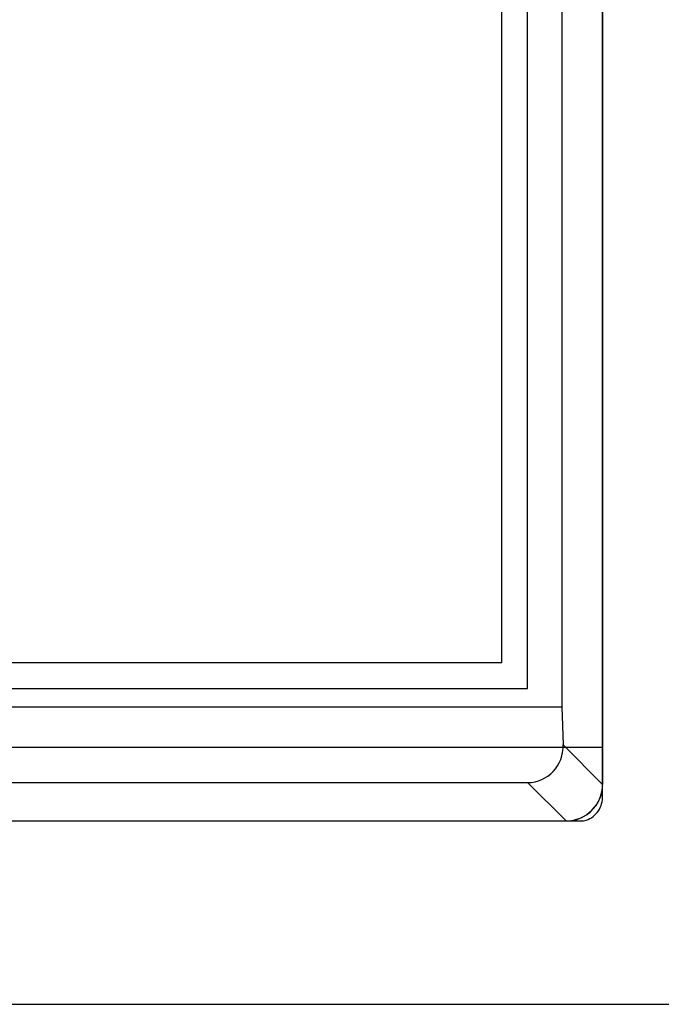
# Model space of a CAD drawing. Extents: x 0 to 1125, y 876 to 1560.
# Drawn here: x 531 to 542, y 1180 to 1197 of the extents above; entities that cross this region are included whole.
import ezdxf

# ---------------------------------------------------------------- set-up
doc = ezdxf.new("R2010")
doc.units = 0
doc.header["$MEASUREMENT"] = 0
doc.layers.get('0').update_dxf_attribs({"lineweight": 0})
for name, color, linetype, lineweight in [('DH3-X302-100DXF_CONTINUOUS_LINE', 7, 'Continuous', 0), ('DH3_Z163_6_2DXF_CONTINUOUS_LINE', 7, 'Continuous', 0), ('DH3_Z163_6_PDXF_CONTINUOUS_LINE', 7, 'Continuous', 0)]:
    doc.layers.add(name, color=color, linetype=linetype, lineweight=lineweight)

msp = doc.modelspace()

# ---------------------------------------------------------------- linework, layer by layer
at = {"color": 18, "lineweight": 25, "true_color": 0x000000}
msp.add_line((522.268, 1179.695), (564.715, 1179.695), dxfattribs=at)
at = {"layer": 'DH3-X302-100DXF_CONTINUOUS_LINE', "color": 3, "lineweight": 25, "true_color": 0x00ff00}
msp.add_line((540.903, 1212.671), (540.903, 1185.128), dxfattribs=at)
at = {"layer": 'DH3_Z163_6_2DXF_CONTINUOUS_LINE', "color": 18, "lineweight": 25, "true_color": 0x000000}
for p, q in [((540.903, 1183.283), (540.903, 1212.545)), ((540.903, 1212.544), (540.903, 1183.485)), ((540.903, 1212.544), (540.903, 1183.485)), ((540.903, 1212.544), (540.903, 1183.485)), ((540.903, 1212.544), (540.903, 1183.485)), ((540.903, 1212.544), (540.903, 1183.485)), ((539.609, 1185.136), (539.609, 1211.882)), ((539.167, 1185.578), (539.167, 1200.542)), ((540.2, 1199.91), (540.2, 1184.82)), ((539.167, 1185.578), (305.745, 1185.578)), ((305.303, 1185.136), (539.609, 1185.136)), ((304.713, 1184.82), (540.2, 1184.82)), ((540.2, 1184.82), (540.221, 1184.167)), ((540.903, 1184.117), (304.009, 1184.117)), ((540.903, 1184.117), (304.009, 1184.117)), ((540.903, 1184.117), (304.009, 1184.117)), ((540.903, 1184.117), (304.009, 1184.117)), ((540.903, 1184.117), (304.009, 1184.117)), ((540.903, 1184.117), (304.009, 1184.117)), ((540.221, 1184.167), (540.903, 1183.485)), ((305.302, 1183.516), (539.61, 1183.516)), ((539.61, 1183.516), (540.272, 1182.854)), ((304.388, 1182.854), (540.524, 1182.854)), ((304.641, 1182.854), (540.271, 1182.854)), ((304.641, 1182.854), (540.271, 1182.854)), ((304.641, 1182.854), (540.271, 1182.854)), ((304.641, 1182.854), (540.271, 1182.854)), ((304.641, 1182.854), (540.271, 1182.854))]:
    msp.add_line(p, q, dxfattribs=at)
for points in [[(539.61, 1183.516), (539.959, 1183.516), (540.232, 1183.807), (540.221, 1184.167)], [(540.271, 1182.854), (540.62, 1182.854), (540.903, 1183.136), (540.903, 1183.485)], [(540.271, 1182.854), (540.62, 1182.854), (540.903, 1183.136), (540.903, 1183.485)], [(540.271, 1182.854), (540.62, 1182.854), (540.903, 1183.136), (540.903, 1183.485)], [(540.271, 1182.854), (540.62, 1182.854), (540.903, 1183.136), (540.903, 1183.485)], [(540.271, 1182.854), (540.62, 1182.854), (540.903, 1183.136), (540.903, 1183.485)], [(540.271, 1182.854), (540.62, 1182.854), (540.903, 1183.136), (540.903, 1183.485)], [(540.623, 1182.96), (540.798, 1183.077), (540.903, 1183.274), (540.903, 1183.485)], [(540.272, 1182.854), (540.397, 1182.854), (540.519, 1182.891), (540.623, 1182.96)], [(540.524, 1182.854), (540.557, 1182.854), (540.59, 1182.859), (540.621, 1182.868)]]:
    msp.add_open_spline(points, degree=3, dxfattribs=at)
msp.add_open_spline([(540.621, 1182.868), (540.705, 1182.894), (540.78, 1182.954), (540.829, 1183.029), (540.879, 1183.104), (540.903, 1183.195), (540.903, 1183.283)], degree=3, knots=[0, 0, 0, 0, 1, 1, 1, 2, 2, 2, 2], dxfattribs=at)
at = {"layer": 'DH3_Z163_6_PDXF_CONTINUOUS_LINE', "color": 18, "lineweight": 25, "true_color": 0x000000}
for p, q in [((540.903, 1212.544), (540.903, 1183.485)), ((540.903, 1184.117), (304.009, 1184.117)), ((304.641, 1182.854), (540.271, 1182.854))]:
    msp.add_line(p, q, dxfattribs=at)
msp.add_open_spline([(540.271, 1182.854), (540.62, 1182.854), (540.903, 1183.136), (540.903, 1183.485)], degree=3, dxfattribs=at)

doc.saveas('drawing.dxf')
